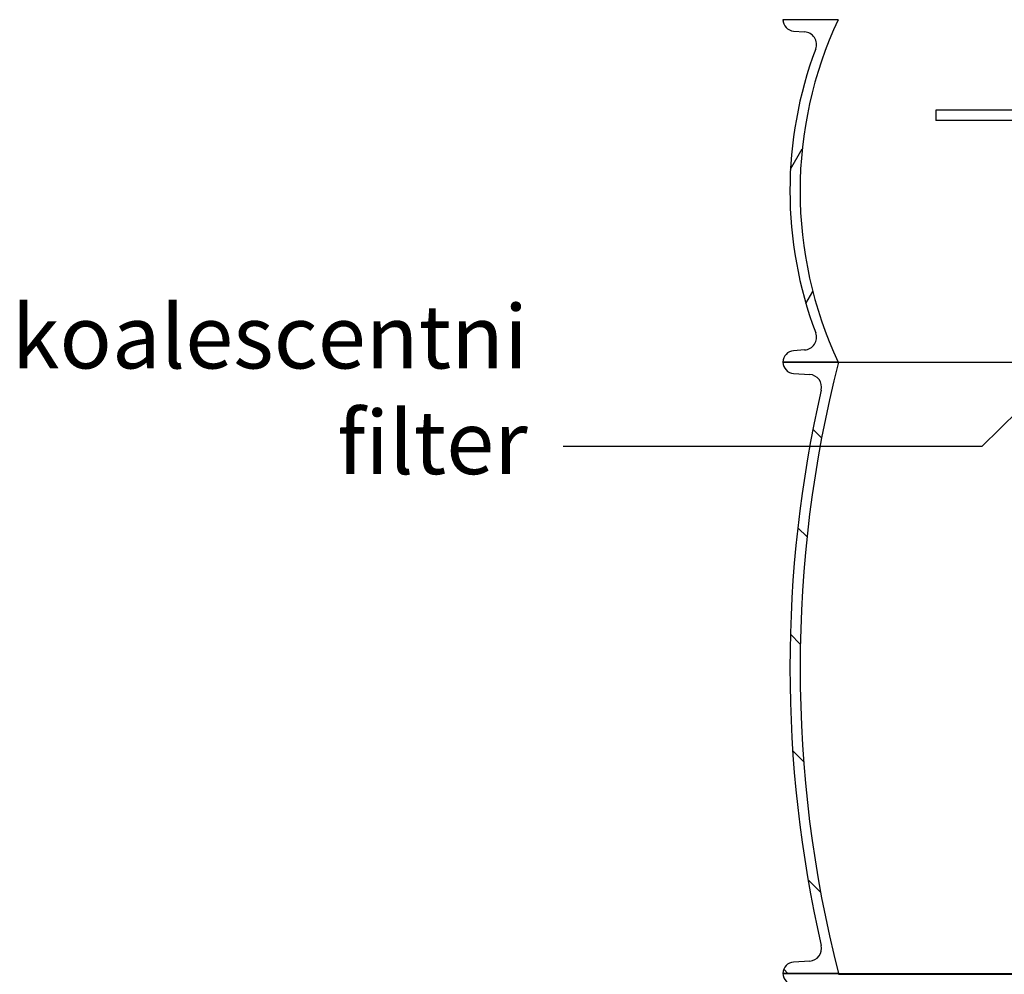
# Model space of a CAD drawing. Units: millimetres. Extents: x 10567 to 23631, y -2181 to 10286.
# Drawn here: x 11888 to 12664, y 3154 to 3907 of the extents above; entities that cross this region are included whole.
import ezdxf

# ---------------------------------------------------------------- set-up
doc = ezdxf.new("R2010")
doc.units = ezdxf.units.MM
doc.layers.add('tekst', color=152, linetype='Continuous')
doc.styles.get("Standard").update_dxf_attribs({"font": 'trebuc.ttf'})

msp = doc.modelspace()

# ---------------------------------------------------------------- hatches: boundary and pattern name
h = msp.add_hatch()
h.set_pattern_fill('ANSI31', color=256, scale=508, angle=15, style=0)
h.set_pattern_definition([(59.99999999999999, (10921.80669044198, -841.70380327474), (-54.99261314031185, 31.75000000000001), [])])
edge = h.paths.add_edge_path()
edge.add_ellipse((13355.16175535455, 3771.645688169811), major_axis=(298.4475885112905, -111.9401599642822), ratio=1, start_angle=0, end_angle=41.11960171555372)
edge.add_ellipse((13662.97240546561, 3887.097696291694), major_axis=(-9.363061600214886, -3.511848155968667), ratio=1, start_angle=253.3188126935177, end_angle=359.9999999999996, ccw=False)
edge.add_line((13662.29597660171, 3897.074792261567), (13671.0205413336, 3897.666301797692))
edge.add_ellipse((13670.4117553561, 3906.645688170691), major_axis=(0.6087859774921526, -8.979386372887461), ratio=1, start_angle=5.062382867996466e-13, end_angle=86.12138644742986)
edge.add_line((13679.4117553561, 3906.645688170691), (13635.9117553561, 3906.645688170691))
edge.add_ellipse((13347.16175535535, 3771.645688170939), major_axis=(288.7500000010374, 134.9999999998842), ratio=1, start_angle=309.8847691635096, end_angle=360.00000000000006, ccw=False)
edge.add_line((13635.9117553562, 3636.645688170651), (13679.41175535611, 3636.645688170693))
edge.add_ellipse((13670.4117553561, 3636.645688170691), major_axis=(8.99999999999964, 2.494275087240188e-15), ratio=1, start_angle=9.72073402916526e-14, end_angle=86.12138644742629)
edge.add_line((13671.0205413336, 3645.62507454358), (13662.29597660261, 3646.216584079692))
edge.add_ellipse((13662.97240546561, 3656.193680049692), major_axis=(-0.6764288629957925, -9.977095969935592), ratio=1, start_angle=253.31881268817722, end_angle=359.9999999999999, ccw=False)
edge = h.paths.add_edge_path()
edge.add_ellipse((12813.66175535777, 3771.645688170033), major_axis=(-298.4475885107878, 111.9401599656299), ratio=1, start_angle=0, end_angle=41.11960171553917)
edge.add_ellipse((12505.85110524661, 3656.193680049692), major_axis=(9.363061600203086, 3.511848156001068), ratio=1, start_angle=253.3188126881774, end_angle=359.9999999999976, ccw=False)
edge.add_line((12506.5275341096, 3646.216584079757), (12497.8029693786, 3645.625074543692))
edge.add_ellipse((12498.4117553561, 3636.645688170691), major_axis=(-0.6087859774920978, 8.97938637288803), ratio=1, start_angle=0, end_angle=86.12138644742681)
edge.add_line((12489.4117553561, 3636.645688170691), (12532.9117553561, 3636.645688170691))
edge.add_ellipse((12821.66175535771, 3771.645688169564), major_axis=(-288.7500000015278, -134.9999999988338), ratio=1, start_angle=309.88476916363896, end_angle=360, ccw=False)
edge.add_line((12532.91175535705, 3906.645688170251), (12489.4117553561, 3906.645688170695))
edge.add_ellipse((12498.4117553561, 3906.645688170691), major_axis=(-8.99999999999973, -2.494275087240225e-15), ratio=1, start_angle=0, end_angle=86.1213864474263)
edge.add_line((12497.80296937861, 3897.666301797803), (12506.5275341105, 3897.074792261691))
edge.add_ellipse((12505.85110524661, 3887.097696291694), major_axis=(0.6764288638915257, 9.97709596987477), ratio=1, start_angle=253.3188126935184, end_angle=360.00000000000006, ccw=False)
h = msp.add_hatch()
h.set_pattern_fill('ANSI31', color=256, scale=508, angle=90, style=0)
h.set_pattern_definition([(135, (10921.80669044198, -841.70380327474), (-44.90128060534578, -44.90128060534577), [])])
edge = h.paths.add_edge_path()
edge.add_ellipse((12690.89508868804, 3395.645688170149), major_axis=(958.3058162727866, -219.0244950784144), ratio=1, start_angle=0, end_angle=25.7480900538481)
edge.add_ellipse((13658.9495272251, 3616.898268515092), major_axis=(-9.748622264154262, -2.22808526561238), ratio=1, start_angle=260.67500996824083, end_angle=359.99999999999875, ccw=False)
edge.add_line((13658.330496312, 3626.87909016106), (13670.96888317811, 3627.662948689091))
edge.add_ellipse((13670.4117553561, 3636.645688170393), major_axis=(0.5571278220036315, -8.982739481358237), ratio=1, start_angle=6.617320712267041e-13, end_angle=86.45094500310519)
edge.add_line((13679.4117553561, 3636.645688170393), (13635.9117553561, 3636.645688170393))
edge.add_line((13635.9117553561, 3636.645688170393), (13635.6577574469, 3636.645688170393))
edge.add_ellipse((12690.89508869015, 3395.645688170127), major_axis=(944.7626687565206, 241.0000000002068), ratio=1, start_angle=331.37915705319557, end_angle=359.99999999999994, ccw=False)
edge.add_line((13635.65775744687, 3154.645688170702), (13635.732910873, 3154.645688170695))
edge.add_line((13635.73291087301, 3154.645688170691), (13679.41175535611, 3154.645688170691))
edge.add_ellipse((13670.4117553561, 3154.645688170691), major_axis=(9.000000000000078, 2.867113693912804e-13), ratio=1, start_angle=0, end_angle=86.45094500298576)
edge.add_line((13670.96888317813, 3163.62842765205), (13658.33049631201, 3164.412286179694))
edge.add_ellipse((13658.94952722511, 3174.393107825694), major_axis=(-0.6190309130984805, -9.980821645968659), ratio=1, start_angle=260.6750099659746, end_angle=359.9999999999994, ccw=False)
edge = h.paths.add_edge_path()
edge.add_ellipse((13477.92842202389, 3395.645688170251), major_axis=(-958.3058162725979, 219.0244950792222), ratio=1, start_angle=2.070722771198573e-15, end_angle=25.74809005385546)
edge.add_ellipse((12509.8739834871, 3174.393107825691), major_axis=(9.748622264067507, 2.228085265992379), ratio=1, start_angle=260.6750099659737, end_angle=359.9999999999973, ccw=False)
edge.add_line((12510.4930144002, 3164.412286179723), (12497.85462753411, 3163.628427651691))
edge.add_ellipse((12498.41175535611, 3154.645688170691), major_axis=(-0.5571278220223281, 8.982739481357106), ratio=1, start_angle=0, end_angle=86.45094500298505)
edge.add_line((12489.41175535611, 3154.645688170691), (12533.09059983921, 3154.645688170691))
edge.add_line((12533.0905998392, 3154.645688170691), (12533.1657532653, 3154.645688170691))
edge.add_ellipse((13477.92842202183, 3395.645688170491), major_axis=(-944.7626687566154, -240.9999999998217), ratio=1, start_angle=331.3791570531891, end_angle=360, ccw=False)
edge.add_line((12533.16575326524, 3636.645688170408), (12532.91175535634, 3636.645688170393))
edge.add_line((12532.91175535634, 3636.645688170393), (12489.4117553561, 3636.645688170393))
edge.add_ellipse((12498.4117553561, 3636.645688170393), major_axis=(-9.000000000000085, -1.446028222392604e-13), ratio=1, start_angle=1.017777498068325e-12, end_angle=86.45094500310539)
edge.add_line((12497.8546275341, 3627.662948689035), (12510.4930144002, 3626.879090160994))
edge.add_ellipse((12509.8739834871, 3616.898268515092), major_axis=(0.6190309131043849, 9.980821645967952), ratio=1, start_angle=260.67500996823935, end_angle=360.0000000000002, ccw=False)

# ---------------------------------------------------------------- linework, layer by layer
for p, q in [((12532.9117553561, 3906.645688170691), (12489.4117553561, 3906.645688170691)), ((12497.8029693786, 3897.666301797694), (12506.5275341105, 3897.074792261691)), ((12610.03114503252, 3835.238347696492), (12610.03114503252, 3827.238347696492)), ((12766.03114503252, 3835.238347696492), (12610.03114503252, 3835.238347696492)), ((12770.03114503252, 3827.238347696492), (12610.03114503252, 3827.238347696492)), ((12506.52753410961, 3646.216584079692), (12497.8029693786, 3645.625074543692)), ((12533.16575326531, 3636.645688170393), (12489.4117553561, 3636.645688170393)), ((12489.4117553561, 3636.645688170691), (12532.9117553561, 3636.645688170691)), ((12533.16575326531, 3636.645688170393), (13635.6577574469, 3636.645688170393)), ((12497.85462753411, 3627.662948689093), (12510.4930144002, 3626.87909016099)), ((12510.49301440021, 3164.412286179694), (12497.85462753411, 3163.628427651693)), ((12533.0905998392, 3154.645688170891), (12489.41175535611, 3154.645688170891)), ((12489.4117553561, 3154.645688170691), (12533.16575326531, 3154.645688170691)), ((12533.0905998392, 3153.964611964894), (12533.0905998392, 3154.645688170891)), ((12533.0905998392, 3153.964611964894), (13635.732910873, 3153.964611964894)), ((12533.16575326531, 3154.645688170691), (13635.6577574469, 3154.645688170691))]:
    msp.add_line(p, q)
for centre, radius, start, end in [((12498.4117553561, 3906.645688170691), 8.99999999999973, 180, 266.1213864474241), ((12821.66175535771, 3771.645688169564), 318.7500000008899, 154.9423845815992, 205.0576154179282), ((12505.85110524661, 3887.097696291694), 9.999999999999847, 339.4401991408447, 86.12138644742416), ((12813.66175535777, 3771.645688170033), 318.750000001624, 159.4401991421804, 200.559800857616), ((12505.85110524661, 3656.193680049692), 10.00000000000028, 273.8786135475618, 20.55980085927521), ((12498.4117553561, 3636.645688170691), 8.999999999999906, 93.87861355257586, 180), ((12498.4117553561, 3636.645688170393), 9.000000000000085, 180, 266.4509450031438), ((13477.92842202183, 3395.645688170491), 975.0166666657732, 165.6895785265498, 194.3104214733545), ((12509.8739834871, 3616.898268515092), 10.00000000000006, 347.1259549726627, 86.45094500439697), ((13477.92842202389, 3395.645688170251), 983.0166666677611, 167.1259549730954, 192.8740450269046), ((12509.8739834871, 3174.393107825691), 10.00000000000025, 273.5490549956031, 12.87404502956894), ((12498.41175535611, 3154.645688170691), 9.000000000000167, 93.54905499706504, 180), ((12498.41175535611, 3154.645688170891), 9.000000000000039, 180, 266.4507530843929)]:
    msp.add_arc(centre, radius, start, end)
at = {"layer": 'tekst'}
msp.add_lwpolyline([(12978.64718473185, 3896.625126279245), (12646.09017037667, 3570.229296592561), (12316.11742631601, 3570.229296592561)], dxfattribs=at)

# ---------------------------------------------------------------- texts
at = {"layer": 'tekst', "insert": (12288.21676757108, 3532.729296592561), "char_height": 50, "width": 565.36865613389, "attachment_point": 9}
msp.add_mtext('koalescentni filter', dxfattribs=at)

doc.saveas('drawing.dxf')
